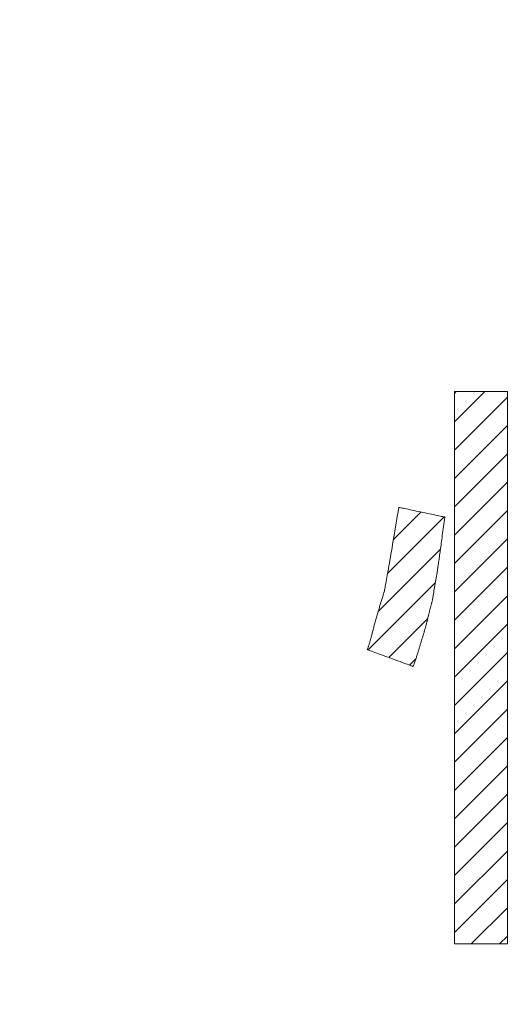
# Model space of a CAD drawing. Units: millimetres. Extents: x -1525 to 1551, y -1362 to 1287.
# Drawn here: x -961 to -936, y 911 to 960 of the extents above; entities that cross this region are included whole.
import ezdxf

# ---------------------------------------------------------------- set-up
doc = ezdxf.new("R2010")
doc.units = ezdxf.units.MM
doc.header["$LTSCALE"] = 10
doc.layers.add('0-0', color=7, linetype='Continuous')
doc.layers.add('0-2', color=7, linetype='Continuous')

msp = doc.modelspace()

# ---------------------------------------------------------------- linework, layer by layer
at = {"layer": '0-0', "color": 7, "linetype": 'Continuous', "lineweight": 9}
for p, q in [((-936.623, 941.733), (-939.264, 941.733)), ((-939.264, 941.733), (-939.264, 914.193)), ((-939.264, 940.226), (-937.757, 941.733)), ((-939.264, 941.64), (-939.171, 941.733)), ((-939.264, 938.812), (-936.623, 941.452)), ((-936.623, 914.193), (-936.623, 941.733)), ((-939.264, 937.397), (-936.623, 940.038)), ((-939.264, 935.983), (-936.623, 938.624)), ((-939.264, 934.569), (-936.623, 937.21)), ((-942.304, 934.357), (-940.936, 935.725)), ((-942.075, 935.728), (-942.112, 935.505)), ((-942.037, 935.957), (-942.075, 935.728)), ((-942.03, 935.956), (-942.037, 935.957)), ((-942.01, 935.952), (-942.03, 935.956)), ((-941.977, 935.945), (-942.01, 935.952)), ((-941.933, 935.935), (-941.977, 935.945)), ((-941.878, 935.924), (-941.933, 935.935)), ((-941.813, 935.91), (-941.878, 935.924)), ((-941.74, 935.895), (-941.813, 935.91)), ((-941.658, 935.877), (-941.74, 935.895)), ((-941.57, 935.859), (-941.658, 935.877)), ((-941.476, 935.839), (-941.57, 935.859)), ((-941.377, 935.818), (-941.476, 935.839)), ((-941.273, 935.796), (-941.377, 935.818)), ((-941.166, 935.774), (-941.273, 935.796)), ((-941.058, 935.751), (-941.166, 935.774)), ((-940.947, 935.728), (-941.058, 935.751)), ((-940.836, 935.704), (-940.947, 935.728)), ((-940.726, 935.681), (-940.836, 935.704)), ((-940.617, 935.658), (-940.726, 935.681)), ((-940.51, 935.636), (-940.617, 935.658)), ((-940.407, 935.614), (-940.51, 935.636)), ((-940.308, 935.593), (-940.407, 935.614)), ((-940.213, 935.573), (-940.308, 935.593)), ((-940.125, 935.555), (-940.213, 935.573)), ((-940.044, 935.538), (-940.125, 935.555)), ((-939.971, 935.522), (-940.044, 935.538)), ((-939.264, 933.155), (-936.623, 935.795)), ((-942.596, 932.652), (-939.768, 935.479)), ((-942.183, 935.078), (-942.218, 934.874)), ((-942.148, 935.289), (-942.183, 935.078)), ((-942.112, 935.505), (-942.148, 935.289)), ((-939.906, 935.509), (-939.971, 935.522)), ((-939.851, 935.497), (-939.906, 935.509)), ((-939.806, 935.488), (-939.851, 935.497)), ((-939.809, 935), (-939.794, 935.115)), ((-939.774, 935.481), (-939.806, 935.488)), ((-939.794, 935.115), (-939.778, 935.233)), ((-939.778, 935.233), (-939.762, 935.353)), ((-939.753, 935.476), (-939.774, 935.481)), ((-939.762, 935.353), (-939.746, 935.475)), ((-939.746, 935.475), (-939.753, 935.476)), ((-942.251, 934.676), (-942.283, 934.485)), ((-942.218, 934.874), (-942.251, 934.676)), ((-939.881, 934.462), (-939.867, 934.565)), ((-939.867, 934.565), (-939.853, 934.67)), ((-939.853, 934.67), (-939.839, 934.778)), ((-939.839, 934.778), (-939.824, 934.888)), ((-939.824, 934.888), (-939.809, 935)), ((-942.344, 934.12), (-942.373, 933.947)), ((-942.314, 934.299), (-942.344, 934.12)), ((-942.283, 934.485), (-942.314, 934.299)), ((-939.945, 933.987), (-939.933, 934.077)), ((-939.933, 934.077), (-939.921, 934.17)), ((-939.921, 934.17), (-939.908, 934.265)), ((-939.908, 934.265), (-939.895, 934.362)), ((-939.895, 934.362), (-939.881, 934.462)), ((-939.264, 931.741), (-936.623, 934.381)), ((-943.06, 930.773), (-939.961, 933.872)), ((-942.429, 933.62), (-942.455, 933.466)), ((-942.402, 933.78), (-942.429, 933.62)), ((-942.373, 933.947), (-942.402, 933.78)), ((-940.013, 933.498), (-940.002, 933.573)), ((-940.002, 933.573), (-939.992, 933.651)), ((-939.992, 933.651), (-939.98, 933.731)), ((-939.98, 933.731), (-939.969, 933.814)), ((-939.969, 933.814), (-939.957, 933.899)), ((-939.957, 933.899), (-939.945, 933.987)), ((-942.505, 933.176), (-942.528, 933.04)), ((-942.48, 933.318), (-942.505, 933.176)), ((-942.455, 933.466), (-942.48, 933.318)), ((-940.078, 933.041), (-940.069, 933.099)), ((-940.069, 933.099), (-940.061, 933.159)), ((-940.061, 933.159), (-940.052, 933.222)), ((-940.052, 933.222), (-940.042, 933.287)), ((-940.042, 933.287), (-940.033, 933.355)), ((-940.033, 933.355), (-940.023, 933.425)), ((-940.023, 933.425), (-940.013, 933.498)), ((-942.592, 932.67), (-942.612, 932.56)), ((-942.572, 932.787), (-942.592, 932.67)), ((-942.55, 932.911), (-942.572, 932.787)), ((-942.528, 933.04), (-942.55, 932.911)), ((-940.157, 932.554), (-940.149, 932.601)), ((-940.149, 932.601), (-940.141, 932.648)), ((-940.141, 932.648), (-940.132, 932.694)), ((-940.132, 932.694), (-940.124, 932.741)), ((-940.124, 932.741), (-940.116, 932.788)), ((-940.116, 932.788), (-940.108, 932.834)), ((-940.108, 932.834), (-940.101, 932.882)), ((-940.101, 932.882), (-940.093, 932.933)), ((-940.093, 932.933), (-940.086, 932.985)), ((-940.086, 932.985), (-940.078, 933.041)), ((-939.264, 930.326), (-936.623, 932.967)), ((-943.566, 928.853), (-940.218, 932.201)), ((-942.694, 932.098), (-942.708, 932.025)), ((-942.68, 932.178), (-942.694, 932.098)), ((-942.664, 932.264), (-942.68, 932.178)), ((-942.648, 932.356), (-942.664, 932.264)), ((-942.63, 932.455), (-942.648, 932.356)), ((-942.612, 932.56), (-942.63, 932.455)), ((-940.237, 932.087), (-940.229, 932.134)), ((-940.229, 932.134), (-940.221, 932.181)), ((-940.221, 932.181), (-940.213, 932.228)), ((-940.213, 932.228), (-940.205, 932.274)), ((-940.205, 932.274), (-940.197, 932.321)), ((-940.197, 932.321), (-940.189, 932.368)), ((-940.189, 932.368), (-940.181, 932.414)), ((-940.181, 932.414), (-940.173, 932.461)), ((-940.173, 932.461), (-940.165, 932.508)), ((-940.165, 932.508), (-940.157, 932.554)), ((-942.806, 931.608), (-942.821, 931.56)), ((-942.791, 931.655), (-942.806, 931.608)), ((-942.776, 931.702), (-942.791, 931.655)), ((-942.761, 931.749), (-942.776, 931.702)), ((-942.752, 931.792), (-942.761, 931.749)), ((-942.742, 931.841), (-942.752, 931.792)), ((-942.732, 931.896), (-942.742, 931.841)), ((-942.72, 931.957), (-942.732, 931.896)), ((-942.708, 932.025), (-942.72, 931.957)), ((-940.321, 931.574), (-940.313, 931.621)), ((-940.313, 931.621), (-940.306, 931.667)), ((-940.306, 931.667), (-940.298, 931.714)), ((-940.298, 931.714), (-940.291, 931.761)), ((-940.291, 931.761), (-940.283, 931.807)), ((-940.283, 931.807), (-940.276, 931.854)), ((-940.276, 931.854), (-940.268, 931.901)), ((-940.268, 931.901), (-940.26, 931.947)), ((-940.26, 931.947), (-940.253, 931.994)), ((-940.253, 931.994), (-940.245, 932.041)), ((-940.245, 932.041), (-940.237, 932.087)), ((-942.959, 931.115), (-942.974, 931.064)), ((-942.943, 931.166), (-942.959, 931.115)), ((-942.928, 931.216), (-942.943, 931.166)), ((-942.913, 931.266), (-942.928, 931.216)), ((-942.898, 931.316), (-942.913, 931.266)), ((-942.882, 931.366), (-942.898, 931.316)), ((-942.867, 931.415), (-942.882, 931.366)), ((-942.852, 931.463), (-942.867, 931.415)), ((-942.837, 931.512), (-942.852, 931.463)), ((-942.821, 931.56), (-942.837, 931.512)), ((-940.425, 931.081), (-940.417, 931.112)), ((-940.417, 931.112), (-940.409, 931.143)), ((-940.409, 931.143), (-940.401, 931.173)), ((-940.401, 931.173), (-940.394, 931.204)), ((-940.394, 931.204), (-940.386, 931.235)), ((-940.386, 931.235), (-940.378, 931.265)), ((-940.378, 931.265), (-940.371, 931.296)), ((-940.371, 931.296), (-940.363, 931.327)), ((-940.363, 931.327), (-940.356, 931.357)), ((-940.356, 931.357), (-940.349, 931.387)), ((-940.349, 931.387), (-940.342, 931.434)), ((-940.342, 931.434), (-940.335, 931.481)), ((-940.335, 931.481), (-940.328, 931.527)), ((-940.328, 931.527), (-940.321, 931.574)), ((-939.264, 928.912), (-936.623, 931.553)), ((-943.099, 930.641), (-943.115, 930.586)), ((-943.083, 930.695), (-943.099, 930.641)), ((-943.067, 930.749), (-943.083, 930.695)), ((-943.052, 930.802), (-943.067, 930.749)), ((-943.036, 930.855), (-943.052, 930.802)), ((-943.021, 930.908), (-943.036, 930.855)), ((-943.005, 930.96), (-943.021, 930.908)), ((-942.99, 931.012), (-943.005, 930.96)), ((-942.974, 931.064), (-942.99, 931.012)), ((-940.554, 930.587), (-940.546, 930.618)), ((-940.546, 930.618), (-940.538, 930.649)), ((-940.538, 930.649), (-940.53, 930.679)), ((-940.53, 930.679), (-940.522, 930.71)), ((-940.522, 930.71), (-940.514, 930.741)), ((-940.514, 930.741), (-940.506, 930.772)), ((-940.506, 930.772), (-940.498, 930.803)), ((-940.498, 930.803), (-940.49, 930.834)), ((-940.49, 930.834), (-940.482, 930.865)), ((-940.482, 930.865), (-940.474, 930.896)), ((-940.474, 930.896), (-940.466, 930.927)), ((-940.466, 930.927), (-940.457, 930.957)), ((-940.457, 930.957), (-940.449, 930.988)), ((-940.449, 930.988), (-940.441, 931.019)), ((-940.441, 931.019), (-940.433, 931.05)), ((-940.433, 931.05), (-940.425, 931.081)), ((-943.243, 930.133), (-943.258, 930.076)), ((-943.227, 930.191), (-943.243, 930.133)), ((-943.211, 930.249), (-943.227, 930.191)), ((-943.194, 930.306), (-943.211, 930.249)), ((-943.178, 930.363), (-943.194, 930.306)), ((-943.162, 930.42), (-943.178, 930.363)), ((-943.146, 930.475), (-943.162, 930.42)), ((-943.13, 930.531), (-943.146, 930.475)), ((-943.115, 930.586), (-943.13, 930.531)), ((-942.532, 928.472), (-940.596, 930.408)), ((-940.671, 930.108), (-940.662, 930.142)), ((-940.662, 930.142), (-940.653, 930.176)), ((-940.653, 930.176), (-940.645, 930.209)), ((-940.645, 930.209), (-940.636, 930.242)), ((-940.636, 930.242), (-940.628, 930.274)), ((-940.628, 930.274), (-940.62, 930.307)), ((-940.62, 930.307), (-940.612, 930.339)), ((-940.612, 930.339), (-940.605, 930.371)), ((-940.605, 930.371), (-940.597, 930.403)), ((-940.597, 930.403), (-940.59, 930.435)), ((-940.59, 930.435), (-940.583, 930.465)), ((-940.583, 930.465), (-940.576, 930.496)), ((-940.576, 930.496), (-940.569, 930.526)), ((-940.569, 930.526), (-940.561, 930.557)), ((-940.561, 930.557), (-940.554, 930.587)), ((-939.264, 927.498), (-936.623, 930.139)), ((-943.368, 929.654), (-943.381, 929.606)), ((-943.355, 929.703), (-943.368, 929.654)), ((-943.342, 929.753), (-943.355, 929.703)), ((-943.329, 929.804), (-943.342, 929.753)), ((-943.315, 929.856), (-943.329, 929.804)), ((-943.301, 929.909), (-943.315, 929.856)), ((-943.287, 929.963), (-943.301, 929.909)), ((-943.273, 930.019), (-943.287, 929.963)), ((-943.258, 930.076), (-943.273, 930.019)), ((-940.812, 929.614), (-940.801, 929.65)), ((-940.801, 929.65), (-940.79, 929.687)), ((-940.79, 929.687), (-940.78, 929.723)), ((-940.78, 929.723), (-940.769, 929.759)), ((-940.769, 929.759), (-940.759, 929.795)), ((-940.759, 929.795), (-940.748, 929.831)), ((-940.748, 929.831), (-940.738, 929.867)), ((-940.738, 929.867), (-940.728, 929.902)), ((-940.728, 929.902), (-940.718, 929.937)), ((-940.718, 929.937), (-940.708, 929.972)), ((-940.708, 929.972), (-940.699, 930.006)), ((-940.699, 930.006), (-940.689, 930.04)), ((-940.689, 930.04), (-940.68, 930.075)), ((-940.68, 930.075), (-940.671, 930.108)), ((-943.506, 929.157), (-943.517, 929.123)), ((-943.496, 929.192), (-943.506, 929.157)), ((-943.485, 929.229), (-943.496, 929.192)), ((-943.474, 929.266), (-943.485, 929.229)), ((-943.463, 929.305), (-943.474, 929.266)), ((-943.452, 929.344), (-943.463, 929.305)), ((-943.441, 929.385), (-943.452, 929.344)), ((-943.429, 929.427), (-943.441, 929.385)), ((-943.417, 929.47), (-943.429, 929.427)), ((-943.405, 929.515), (-943.417, 929.47)), ((-943.393, 929.56), (-943.405, 929.515)), ((-943.381, 929.606), (-943.393, 929.56)), ((-940.963, 929.113), (-940.951, 929.153)), ((-940.951, 929.153), (-940.939, 929.193)), ((-940.939, 929.193), (-940.927, 929.233)), ((-940.927, 929.233), (-940.915, 929.272)), ((-940.915, 929.272), (-940.903, 929.311)), ((-940.903, 929.311), (-940.892, 929.35)), ((-940.892, 929.35), (-940.88, 929.388)), ((-940.88, 929.388), (-940.869, 929.426)), ((-940.869, 929.426), (-940.857, 929.464)), ((-940.857, 929.464), (-940.846, 929.502)), ((-940.846, 929.502), (-940.834, 929.539)), ((-940.834, 929.539), (-940.823, 929.577)), ((-940.823, 929.577), (-940.812, 929.614)), ((-943.595, 928.891), (-943.605, 928.867)), ((-943.605, 928.867), (-943.598, 928.865)), ((-943.598, 928.865), (-943.577, 928.857)), ((-943.586, 928.916), (-943.595, 928.891)), ((-943.576, 928.942), (-943.586, 928.916)), ((-943.577, 928.857), (-943.545, 928.845)), ((-943.567, 928.97), (-943.576, 928.942)), ((-943.557, 928.998), (-943.567, 928.97)), ((-943.547, 929.028), (-943.557, 928.998)), ((-943.537, 929.058), (-943.547, 929.028)), ((-943.545, 928.845), (-943.5, 928.829)), ((-943.527, 929.09), (-943.537, 929.058)), ((-943.517, 929.123), (-943.527, 929.09)), ((-943.5, 928.829), (-943.445, 928.808)), ((-943.445, 928.808), (-943.381, 928.785)), ((-943.381, 928.785), (-943.307, 928.758)), ((-943.307, 928.758), (-943.226, 928.728)), ((-943.226, 928.728), (-943.138, 928.695)), ((-943.138, 928.695), (-943.043, 928.66)), ((-943.043, 928.66), (-942.944, 928.624)), ((-941.105, 928.653), (-941.091, 928.697)), ((-941.091, 928.697), (-941.078, 928.739)), ((-941.078, 928.739), (-941.065, 928.782)), ((-941.065, 928.782), (-941.052, 928.824)), ((-941.052, 928.824), (-941.039, 928.867)), ((-941.039, 928.867), (-941.026, 928.908)), ((-941.026, 928.908), (-941.013, 928.95)), ((-941.013, 928.95), (-941, 928.991)), ((-941, 928.991), (-940.988, 929.032)), ((-940.988, 929.032), (-940.976, 929.073)), ((-940.976, 929.073), (-940.963, 929.113)), ((-939.264, 926.084), (-936.623, 928.724)), ((-942.944, 928.624), (-942.841, 928.586)), ((-942.841, 928.586), (-942.734, 928.546)), ((-942.734, 928.546), (-942.625, 928.506)), ((-942.625, 928.506), (-942.515, 928.466)), ((-942.515, 928.466), (-942.404, 928.425)), ((-942.404, 928.425), (-942.294, 928.384)), ((-942.294, 928.384), (-942.185, 928.344)), ((-942.185, 928.344), (-942.078, 928.305)), ((-942.078, 928.305), (-941.974, 928.267)), ((-941.974, 928.267), (-941.875, 928.23)), ((-941.875, 928.23), (-941.781, 928.195)), ((-941.781, 928.195), (-941.693, 928.163)), ((-941.499, 928.091), (-941.184, 928.406)), ((-941.266, 928.162), (-941.25, 928.208)), ((-941.25, 928.208), (-941.235, 928.254)), ((-941.235, 928.254), (-941.22, 928.299)), ((-941.22, 928.299), (-941.205, 928.344)), ((-941.205, 928.344), (-941.19, 928.389)), ((-941.19, 928.389), (-941.175, 928.434)), ((-941.175, 928.434), (-941.161, 928.478)), ((-941.161, 928.478), (-941.147, 928.522)), ((-941.147, 928.522), (-941.133, 928.566)), ((-941.133, 928.566), (-941.119, 928.61)), ((-941.119, 928.61), (-941.105, 928.653)), ((-941.693, 928.163), (-941.611, 928.133)), ((-941.611, 928.133), (-941.538, 928.106)), ((-941.538, 928.106), (-941.473, 928.082)), ((-941.473, 928.082), (-941.418, 928.062)), ((-941.418, 928.062), (-941.374, 928.045)), ((-941.374, 928.045), (-941.341, 928.033)), ((-941.341, 928.033), (-941.321, 928.026)), ((-941.321, 928.026), (-941.314, 928.023)), ((-941.314, 928.023), (-941.298, 928.07)), ((-941.298, 928.07), (-941.282, 928.116)), ((-941.282, 928.116), (-941.266, 928.162)), ((-939.264, 924.67), (-936.623, 927.31)), ((-939.264, 923.255), (-936.623, 925.896)), ((-939.264, 921.841), (-936.623, 924.482)), ((-939.264, 920.427), (-936.623, 923.068)), ((-939.264, 919.013), (-936.623, 921.653)), ((-939.264, 917.598), (-936.623, 920.239)), ((-939.264, 916.184), (-936.623, 918.825)), ((-939.264, 914.77), (-936.623, 917.411)), ((-938.427, 914.193), (-936.623, 915.996)), ((-937.013, 914.193), (-936.623, 914.582)), ((-936.623, 914.193), (-939.264, 914.193))]:
    msp.add_line(p, q, dxfattribs=at)
at = {"layer": '0-2', "color": 3, "linetype": 'Continuous', "lineweight": 9}
msp.add_circle((-759.984, 424.286), 645, dxfattribs=at)

doc.saveas('drawing.dxf')
